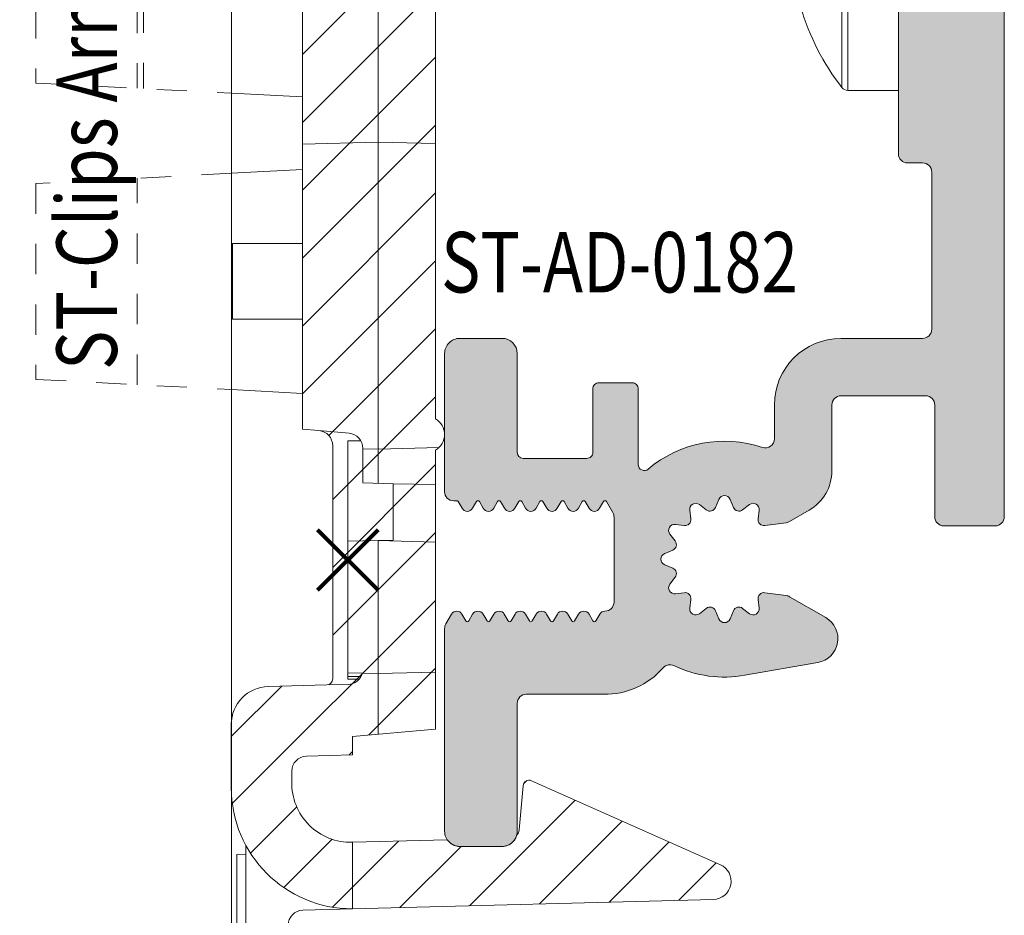
# Model space of a CAD drawing. Units: millimetres. Extents: x 0 to 4071, y 0 to 3189.
# Drawn here: x 445 to 477, y 1373 to 1403 of the extents above; entities that cross this region are included whole.
import ezdxf

# ---------------------------------------------------------------- set-up
doc = ezdxf.new("R2010")
doc.units = ezdxf.units.MM
doc.header["$LTSCALE"] = 0.5
doc.header["$PDMODE"] = 3
doc.header["$PDSIZE"] = 1
doc.linetypes.add('HIDDEN', pattern=[4, 2, -2])
for name, color, linetype, lineweight in [('00-Bevmiddelen', 84, 'CONTINUOUS', 5), ('H0-Systeem-onderdeel hidden', 193, 'HIDDEN', 18), ('Storax arcering', 146, 'CONTINUOUS', 5), ('Storax bev en systeem onderdelen', 215, 'CONTINUOUS', 9), ("Storax block's", 7, 'CONTINUOUS', 20), ('Storax Hatch Shading Aluminium', 251, 'CONTINUOUS', 20), ('Storax profiel detail', 130, 'CONTINUOUS', 18)]:
    doc.layers.add(name, color=color, linetype=linetype, lineweight=lineweight)
for name, color, linetype, lineweight, plot in [('2 Niet printen', 243, 'CONTINUOUS', 9, False), ('Storax Profiel nummer hidden', 163, 'CONTINUOUS', 0, False), ('Storax Vangpunt profiel', 1, 'CONTINUOUS', 100, False)]:
    doc.layers.add(name, color=color, linetype=linetype, lineweight=lineweight, plot=plot)
doc.styles.add('ST-2mmHidden', font='romans.shx', dxfattribs={"width": 0.8, "height": 2})

# ---------------------------------------------------------------- blocks, each defined once
blk = doc.blocks.new('ST-AD-0182')
at = {"layer": 'Storax Hatch Shading Aluminium'}
h = blk.add_hatch(color=256, dxfattribs=at)
h.dxf.hatch_style = 1
edge = h.paths.add_edge_path()
edge.add_arc((-17.99999998884263, 29.5000000012038), 0.4999999999999147, 89.99999999999024, 179.999999998225)
edge.add_line((-18.49999998884255, 29.50000000121929), (-18.49999998921589, 22.79320508185356))
edge.add_arc((-18.19999998922831, 22.79320508184939), 0.299999999987584, 179.9999999992041, 210.0000000031779)
edge.add_line((-18.45980761034457, 22.64320508184119), (-18.27320506995852, 22.32000000109497))
edge.add_arc((-18.09999998920398, 22.42000000110004), 0.2000000000005072, 210.0000000015936, 330.0000000015281)
edge.add_line((-17.92679490844398, 22.3200000011044), (-17.79868601712747, 22.54189110978587))
edge.add_arc((-17.74999998920865, 22.5137822184623), 0.05621778264883695, 30.000000000731177, 150.0000000010079, ccw=False)
edge.add_line((-17.70131396129068, 22.54189110978734), (-17.57320506995779, 22.3200000011168))
edge.add_arc((-17.39999998920419, 22.42000000112137), 0.199999999999445, 210.000000001606, 330.0000000015531)
edge.add_line((-17.22679490844507, 22.32000000112635), (-17.09868601712674, 22.54189110980781))
edge.add_arc((-17.04999998920792, 22.51378221848404), 0.05621778264894176, 30.00000000091609, 150.0000000008228, ccw=False)
edge.add_line((-17.00131396128995, 22.54189110980928), (-16.87320506995752, 22.32000000113908))
edge.add_arc((-16.69999998920389, 22.42000000114353), 0.1999999999994087, 210.0000000015696, 330.0000000015521)
edge.add_line((-16.5267949084448, 22.32000000114851), (-16.39868601712783, 22.54189110982963))
edge.add_arc((-16.3499999892081, 22.51378221850534), 0.05621778264998875, 30.000000000910518, 150.0000000008285, ccw=False)
edge.add_line((-16.30131396128922, 22.54189110983111), (-16.17320506995816, 22.32000000116136))
edge.add_arc((-15.99999998920361, 22.42000000116643), 0.2000000000005087, 210.0000000015934, 330.0000000015278)
edge.add_line((-15.82679490844362, 22.3200000011708), (-15.6986860171271, 22.54189110985135))
edge.add_arc((-15.64999998920828, 22.51378221852779), 0.05621778264883695, 30.000000000731177, 150.0000000010079, ccw=False)
edge.add_line((-15.60131396129032, 22.54189110985283), (-15.47320506995743, 22.32000000118319))
edge.add_arc((-15.29999998920379, 22.4200000011877), 0.1999999999994404, 210.0000000015844, 330.0000000015368)
edge.add_line((-15.12679490844471, 22.32000000119262), (-14.99868601712637, 22.54189110987329))
edge.add_arc((-14.94999998920706, 22.51378221854973), 0.05621778264925976, 30.000000001548926, 150.0000000012608, ccw=False)
edge.add_line((-14.90131396128913, 22.54189110987568), (-14.77320506995807, 22.32000000120502))
edge.add_arc((-14.59999998920396, 22.42000000121004), 0.2000000000001023, 210.0000000016441, 330.0000000015901)
edge.add_line((-14.42679490844421, 22.32000000121479), (-14.29868601712747, 22.54189110989512))
edge.add_arc((-14.24999998920816, 22.51378221857205), 0.05621778264901463, 30.00000000111612, 150.0000000016935, ccw=False)
edge.add_line((-14.20131396129023, 22.54189110989751), (-14.07320506995779, 22.32000000122684))
edge.add_arc((-13.89999998920416, 22.42000000123137), 0.1999999999994457, 210.000000001587, 330.0000000015341)
edge.add_line((-13.72679490844507, 22.32000000123628), (-13.59868601712674, 22.54189110991695))
edge.add_arc((-13.54999998920743, 22.51378221859339), 0.05621778264925976, 30.000000001548926, 150.0000000012608, ccw=False)
edge.add_line((-13.5013139612895, 22.54189110991933), (-13.37320506994593, 22.3200000012547))
edge.add_arc((-13.19999998919169, 22.42000000124779), 0.1999999999942496, 209.9999999986657, 270.0000000000224)
edge.add_arc((-13.19999998918805, 21.9200000012551), 0.2999999999984375, 6.874074642837513e-10, 90.00000000068047, ccw=False)
edge.add_line((-12.89999998918961, 21.9200000012587), (-12.89999998913049, 19.11378221850111))
edge.add_arc((-13.19999998912936, 19.11378221849495), 0.2999999999988692, -30.000000002948127, 1.1764882401621435e-09, ccw=False)
edge.add_line((-12.94019236800273, 18.96378221848215), (-13.1513139611659, 18.59810889257722))
edge.add_arc((-13.19999998908475, 18.6262177839042), 0.05621778265057373, 210.0000000029324, 329.9999999980035, ccw=False)
edge.add_line((-13.24868601700314, 18.59810889257642), (-13.37679490833602, 18.82000000124788))
edge.add_arc((-13.54999998908894, 18.72000000124273), 0.1999999999991387, 30.00000000184584, 150.0000000015763)
edge.add_line((-13.72320506984784, 18.82000000123753), (-13.85131396116662, 18.59810889255778))
edge.add_arc((-13.8999999890859, 18.62621778388077), 0.05621778264895295, 210.0000000018718, 330.00000000174083, ccw=False)
edge.add_line((-13.94868601700341, 18.59810889255471), (-14.07679490833448, 18.82000000122605))
edge.add_arc((-14.24999998908853, 18.72000000122071), 0.2000000000002156, 30.00000000172883, 150.0000000016933)
edge.add_line((-14.42320506984856, 18.8200000012157), (-14.55131396116553, 18.59810889253595))
edge.add_arc((-14.59999998908481, 18.62621778385894), 0.05621778264895295, 210.0000000018718, 330.00000000174083, ccw=False)
edge.add_line((-14.64868601700232, 18.59810889253288), (-14.77679490833521, 18.82000000120433))
edge.add_arc((-14.94999998908926, 18.72000000119888), 0.200000000000276, 30.0000000017588, 150.0000000016634)
edge.add_line((-15.12320506984929, 18.82000000119399), (-15.25131396116626, 18.59810889251412))
edge.add_arc((-15.29999998908554, 18.62621778383712), 0.05621778264895295, 210.0000000018718, 330.00000000174083, ccw=False)
edge.add_line((-15.34868601700305, 18.59810889251105), (-15.47679490833411, 18.82000000118251))
edge.add_arc((-15.64999998908817, 18.72000000117705), 0.200000000000276, 30.0000000017588, 150.0000000016634)
edge.add_line((-15.8232050698482, 18.82000000117216), (-15.95131396116699, 18.59810889249229))
edge.add_arc((-15.99999998908627, 18.62621778381529), 0.05621778264895295, 210.0000000018718, 330.00000000174083, ccw=False)
edge.add_line((-16.04868601700377, 18.59810889248922), (-16.17679490833484, 18.82000000116057))
edge.add_arc((-16.3499999890889, 18.72000000115523), 0.2000000000002141, 30.00000000172909, 150.0000000016936)
edge.add_line((-16.52320506984893, 18.82000000115022), (-16.6513139611659, 18.59810889247046))
edge.add_arc((-16.69999998908517, 18.62621778379346), 0.05621778264895141, 210.0000000018709, 330.00000000174, ccw=False)
edge.add_line((-16.74868601700268, 18.59810889246739), (-16.87679490833602, 18.82000000113874))
edge.add_arc((-17.0499999890888, 18.72000000113401), 0.1999999999987996, 30.00000000176207, 150.0000000016979)
edge.add_line((-17.22320506984761, 18.82000000112828), (-17.35131396116662, 18.59810889244852))
edge.add_arc((-17.3999999890859, 18.62621778377152), 0.05621778264895141, 210.0000000018709, 330.00000000174, ccw=False)
edge.add_line((-17.44868601700341, 18.59810889244545), (-17.57679490833448, 18.82000000111702))
edge.add_arc((-17.74999998908853, 18.72000000111121), 0.2000000000004556, 30.00000000184896, 150.0000000018363)
edge.add_line((-17.92320506984902, 18.82000000110588), (-18.05131396116508, 18.59810889242578))
edge.add_arc((-18.09999998908506, 18.62621778375096), 0.05621778265064466, 269.9999999999928, 330.0000000001775, ccw=False)
edge.add_line((-18.09999998908506, 18.57000000110031), (-18.19999998908338, 18.57000000109724))
edge.add_arc((-18.19999998895804, 18.27000000156494), 0.2999999995323037, 90.00000002393813, 180.0000000223097)
edge.add_line((-18.49999998849034, 18.27000000144812), (-18.49999998815315, 13.70000000169966))
edge.add_arc((-17.99999998816179, 13.70000000170671), 0.4999999999913598, 180.0000000008077, 270)
edge.add_line((-17.99999998816179, 13.20000000171535), (-16.59999998848502, 13.20000000173934))
edge.add_arc((-16.59999999630057, 13.70000000134874), 0.4999999996094005, 270.0000008955953, 360.000002005914)
edge.add_line((-16.09999999669117, 13.70000001885364), (-16.0999999966325, 16.97000001837296))
edge.add_arc((-15.8999999966326, 16.97000001836945), 0.1999999999999087, 90.00000000002598, 179.9999999989965, ccw=False)
edge.add_line((-15.89999999663269, 17.17000001836936), (-13.79999999586698, 17.17000001829808))
edge.add_arc((-13.79999999586993, 16.97000001830169), 0.1999999999963968, -7.847233973734546e-10, 89.99999999915627, ccw=False)
edge.add_line((-13.59999999587353, 16.97000001829895), (-13.59999999587353, 14.87000001829176))
edge.add_arc((-13.39999999587457, 14.87000001829057), 0.1999999999989654, 179.999999999658, 269.9999999999837)
edge.add_line((-13.39999999587462, 14.6700000182916), (-12.29999999587335, 14.67000001829172))
edge.add_arc((-12.29999999587287, 14.8700000182906), 0.1999999999988855, 269.9999999998631, 360.0000000005928)
edge.add_line((-12.09999999587399, 14.87000001829267), (-12.09999999587399, 17.37150197582878))
edge.add_arc((-11.89999999587398, 17.37150197582889), 0.2000000000000028, 49.73367156587119, 180.0000000000326, ccw=False)
edge.add_arc((-9.249999996934722, 20.50000001889562), 3.899999999981755, 229.7336715659337, 288.7493408627072)
edge.add_arc((-7.899999995854318, 16.5228779442124), 0.300000000000342, 3.927880243281834e-11, 108.749340862136, ccw=False)
edge.add_line((-7.599999995853977, 16.52287794421261), (-7.599999995853068, 15.40000001891394))
edge.add_arc((-5.399999999182285, 15.40000000007166), 2.199999996670783, 179.9999995092803, 269.9999999999956)
edge.add_line((-5.399999999182455, 13.20000000340087), (-2.700000000007094, 13.20000000330413))
edge.add_arc((-2.700000000002313, 12.90000000329963), 0.3000000000044967, 9.325731298304163e-10, 90.00000000091308, ccw=False)
edge.add_line((-2.399999999997817, 12.90000000330451), (-2.399999999915053, 7.70000000333971))
edge.add_arc((-2.699999999919748, 7.70000000333456), 0.3000000000046952, -90.00000000000648, 9.835048331297003e-10, ccw=False)
edge.add_line((-2.699999999919783, 7.400000003329865), (-3.199999999639658, 7.400000003330319))
edge.add_arc((-3.199999999637066, 7.100000003327546), 0.3000000000027736, 90.00000000049506, 179.999999998528)
edge.add_line((-3.49999999963984, 7.100000003335253), (-3.499999999428837, 0.3828427157960732))
edge.add_arc((-3.299999999433959, 0.3828427158000659), 0.1999999999948785, 180.0000000011438, 225.0000000011876)
edge.add_line((-3.441421355664716, 0.2414213595634465), (-3.341421355666625, 0.1414213595717229))
edge.add_arc((-3.482842711899104, 3.329887476866134e-09), 0.1999999999997845, -45.00000000189527, 45.00000000189527, ccw=False)
edge.add_line((-3.341421355666625, -0.1414213529119479), (-3.441421355661987, -0.2414213529007156))
edge.add_arc((-3.299999999429932, -0.3828427091417315), 0.1999999999989051, 134.9999999981848, 179.9999999984435)
edge.add_line((-3.499999999428837, -0.3828427091362983), (-3.49999999963984, -7.099999996670476))
edge.add_arc((-3.199999999634218, -7.099999996665036), 0.300000000005622, 180.000000001039, 270.0000000000032)
edge.add_line((-3.199999999634201, -7.399999996670658), (-2.699999999905231, -7.399999996669862))
edge.add_arc((-2.69999999991258, -7.69999999666739), 0.2999999999975271, -1.3973249224363826e-09, 89.99999999859631, ccw=False)
edge.add_line((-2.399999999915053, -7.699999996674705), (-2.399999999997817, -12.89999999664394))
edge.add_arc((-2.699999999997522, -12.89999999664453), 0.2999999999997045, -90.00000000000432, 1.1289102985756472e-10, ccw=False)
edge.add_line((-2.699999999997544, -13.19999999664424), (-5.399999999261581, -13.19999999674144))
edge.add_arc((-5.399999999222041, -15.39999999670167), 2.199999999960232, 90.00000000102976, 179.9999999989259)
edge.add_line((-7.599999999182273, -15.39999999666043), (-7.599999999183183, -16.52287792203902))
edge.add_arc((-7.899999999183523, -16.52287792203847), 0.30000000000034, 251.25065913786358, 359.9999999998962, ccw=False)
edge.add_arc((-9.250000000264356, -20.49999999672197), 3.899999999982165, 71.2506591372882, 130.2663284340616)
edge.add_arc((-11.8999999992036, -17.37150195365493), 0.19999999999982, 180.0000000000061, 310.2663284341576, ccw=False)
edge.add_line((-12.09999999920342, -17.37150195365496), (-12.09999999920296, -14.86999999611783))
edge.add_arc((-12.29999999920138, -14.86999999611654), 0.1999999999984201, 359.9999999996321, 450.0000000000097)
edge.add_line((-12.29999999920142, -14.66999999611812), (-13.39999999920292, -14.66999999611778))
edge.add_arc((-13.39999999920355, -14.86999999611674), 0.1999999999989548, 89.99999999981782, 180.0000000005404)
edge.add_line((-13.59999999920251, -14.86999999611862), (-13.59999999920296, -16.96999999612456))
edge.add_arc((-13.79999999920232, -16.96999999612514), 0.1999999999993527, -90.00000000000301, 1.659259396546986e-10, ccw=False)
edge.add_line((-13.79999999920233, -17.16999999612449), (-15.89999999995507, -17.16999999619543))
edge.add_arc((-15.89999999995853, -16.96999999619202), 0.2000000000034099, 180.0000000020061, 270.0000000009903, ccw=False)
edge.add_line((-16.09999999996194, -16.96999999619902), (-16.1000000000206, -13.69999999667095))
edge.add_arc((-16.59999999999511, -13.69999999669594), 0.4999999999745057, 2.862804546712556e-09, 90.00000000000325)
edge.add_line((-16.59999999999513, -13.19999999672143), (-17.99999999965689, -13.19999999669358))
edge.add_arc((-17.99999999966843, -13.69999999669727), 0.5000000000036948, 89.99999999867771, 180.0000000004625)
edge.add_line((-18.49999999967213, -13.69999999670131), (-18.50000000000978, -18.26999999617624))
edge.add_arc((-18.20000000035192, -18.26999999641806), 0.2999999996578602, 179.9999999538153, 270.0000000000237)
edge.add_line((-18.20000000035179, -18.56999999607592), (-18.10000000060381, -18.56999999607876))
edge.add_arc((-18.10000000060382, -18.62621777872916), 0.05621778265039623, 29.999999999810086, 89.99999999998909, ccw=False)
edge.add_line((-18.05131397268406, -18.59810888740412), (-17.92320508136822, -18.81999999608422))
edge.add_arc((-17.75000000060777, -18.7199999960895), 0.2000000000004493, 209.9999999981798, 329.9999999981724)
edge.add_line((-17.57679491985368, -18.81999999609525), (-17.44868602852262, -18.59810888742379))
edge.add_arc((-17.40000000060499, -18.62621777874963), 0.05621778264893696, 29.999999997998316, 149.9999999983909, ccw=False)
edge.add_line((-17.3513139726856, -18.59810888742686), (-17.22320508136681, -18.81999999610673))
edge.add_arc((-17.05000000060769, -18.719999996112), 0.1999999999993008, 209.9999999983733, 329.9999999982041)
edge.add_line((-16.87679491985455, -18.81999999611708), (-16.74868602852166, -18.59810888744573))
edge.add_arc((-16.70000000060415, -18.6262177787715), 0.05621778264880653, 29.999999997999794, 149.9999999983893, ccw=False)
edge.add_line((-16.65131397268487, -18.5981088874488), (-16.52320508136791, -18.81999999612856))
edge.add_arc((-16.35000000060787, -18.71999999613326), 0.2000000000003691, 209.9999999983822, 329.9999999981951)
edge.add_line((-16.17679491985382, -18.8199999961389), (-16.04868602852275, -18.59810888746756))
edge.add_arc((-16.00000000060524, -18.62621777879335), 0.05621778264881364, 29.9999999980123, 149.9999999983768, ccw=False)
edge.add_line((-15.95131397268597, -18.59810888747063), (-15.82320508136718, -18.8199999961505))
edge.add_arc((-15.65000000060715, -18.71999999615509), 0.2000000000004262, 209.9999999984116, 329.9999999981663)
edge.add_line((-15.47679491985309, -18.81999999616085), (-15.34868602852202, -18.59810888748939))
edge.add_arc((-15.30000000060452, -18.62621777881514), 0.05621778264879256, 29.999999997976886, 149.9999999984104, ccw=False)
edge.add_line((-15.25131397268524, -18.59810888749246), (-15.12320508136827, -18.81999999617233))
edge.add_arc((-14.95000000060824, -18.71999999617692), 0.2000000000004262, 209.9999999984116, 329.9999999981663)
edge.add_line((-14.77679491985418, -18.81999999618267), (-14.6486860285213, -18.59810888751122))
edge.add_arc((-14.60000000060379, -18.62621777883699), 0.05621778264880499, 29.999999997998884, 149.9999999983884, ccw=False)
edge.add_line((-14.55131397268451, -18.59810888751429), (-14.42320508136754, -18.81999999619416))
edge.add_arc((-14.25000000060751, -18.71999999619886), 0.2000000000003676, 209.9999999983825, 329.9999999981953)
edge.add_line((-14.07679491985346, -18.8199999962045), (-13.94868602852239, -18.59810888753316))
edge.add_arc((-13.90000000060485, -18.62621777885887), 0.05621778264880579, 29.999999998066187, 149.9999999984558, ccw=False)
edge.add_line((-13.8513139726856, -18.59810888753611), (-13.72320508136681, -18.81999999621598))
edge.add_arc((-13.55000000060769, -18.71999999622126), 0.199999999999294, 209.9999999983708, 329.999999998207)
edge.add_line((-13.37679491985455, -18.81999999622633), (-13.24868602852212, -18.59810888755476))
edge.add_arc((-13.20000000060372, -18.62621777888249), 0.05621778265055165, 30.00000000195581, 149.9999999971083, ccw=False)
edge.add_line((-13.15131397268487, -18.59810888755555), (-12.94019237951943, -18.96378221346424))
edge.add_arc((-13.20000000064837, -19.11378221347357), 0.2999999999991323, 2.7114310796605423e-11, 30.000000002152774, ccw=False)
edge.add_line((-12.90000000064924, -19.11378221347343), (-12.90000000070859, -21.9199999962417))
edge.add_arc((-13.20000000070325, -21.91999999623733), 0.2999999999946628, 270.00000000003155, 359.9999999991654, ccw=False)
edge.add_arc((-13.20000000071367, -22.41999999624736), 0.2000000000153719, 89.99999999696652, 149.9999999977284)
edge.add_line((-13.37320508147991, -22.31999999623281), (-13.50131397280848, -22.5418911048979))
edge.add_arc((-13.55000000072626, -22.51378221357188), 0.05621778264917086, 209.9999999987463, 329.99999999831107, ccw=False)
edge.add_line((-13.59868602864549, -22.5418911048954), (-13.72679491996382, -22.31999999621485))
edge.add_arc((-13.90000000072291, -22.41999999621033), 0.1999999999996451, 29.99999999856545, 149.9999999983134)
edge.add_line((-14.07320508147654, -22.31999999620541), (-14.20131397280898, -22.54189110487607))
edge.add_arc((-14.25000000072687, -22.51378221355048), 0.05621778264905615, 209.9999999983121, 329.9999999987453, ccw=False)
edge.add_line((-14.29868602864622, -22.54189110487357), (-14.42679491996273, -22.31999999619302))
edge.add_arc((-14.60000000072276, -22.41999999618848), 0.2000000000004496, 29.99999999842418, 149.9999999984168)
edge.add_line((-14.77320508147727, -22.31999999618347), (-14.90131397280788, -22.54189110485424))
edge.add_arc((-14.95000000072582, -22.51378221352822), 0.05621778264930056, 209.9999999988113, 329.999999998379, ccw=False)
edge.add_line((-14.99868602864512, -22.54189110485186), (-15.12679491996346, -22.3199999961713))
edge.add_arc((-15.30000000072258, -22.41999999616672), 0.1999999999996406, 29.99999999854387, 149.9999999982971)
edge.add_line((-15.47320508147618, -22.31999999616176), (-15.60131397280907, -22.54189110483139))
edge.add_arc((-15.650000000727, -22.51378221350625), 0.05621778264885979, 209.9999999989655, 329.9999999991607, ccw=False)
edge.add_line((-15.69868602864585, -22.5418911048298), (-15.82679491996237, -22.31999999614936))
edge.add_arc((-16.00000000072236, -22.41999999614502), 0.2000000000005196, 29.99999999847723, 149.9999999984011)
edge.add_line((-16.17320508147691, -22.31999999613993), (-16.30131397280798, -22.54189110480957))
edge.add_arc((-16.35000000072685, -22.51378221348384), 0.05621778264996976, 209.999999999137, 329.999999999124, ccw=False)
edge.add_line((-16.39868602864658, -22.54189110480809), (-16.52679491996355, -22.31999999612697))
edge.add_arc((-16.7000000007226, -22.41999999612207), 0.1999999999994258, 29.99999999847598, 149.9999999984407)
edge.add_line((-16.87320508147627, -22.31999999611764), (-17.0013139728087, -22.54189110478774))
edge.add_arc((-17.05000000072678, -22.5137822134627), 0.05621778264893595, 209.9999999989342, 329.99999999932675, ccw=False)
edge.add_line((-17.09868602864572, -22.54189110478626), (-17.22679491996405, -22.3199999961048))
edge.add_arc((-17.40000000072317, -22.41999999610024), 0.1999999999996512, 29.99999999854916, 149.9999999982918)
edge.add_line((-17.57320508147677, -22.31999999609525), (-17.70131397280966, -22.5418911047658))
edge.add_arc((-17.75000000072762, -22.51378221344076), 0.05621778264883572, 209.999999998989, 329.999999999272, ccw=False)
edge.add_line((-17.79868602864644, -22.54189110476432), (-17.92679491996296, -22.31999999608297))
edge.add_arc((-18.10000000072299, -22.41999999607857), 0.2000000000005188, 29.99999999845855, 149.9999999983824)
edge.add_line((-18.2732050814775, -22.31999999607342), (-18.45980762186582, -22.64320507682328))
edge.add_arc((-18.20000000074023, -22.79320507682943), 0.2999999999946432, 149.9999999980519, 180.0000000004919)
edge.add_line((-18.50000000073487, -22.79320507683201), (-18.50000000036152, -29.49999999618217))
edge.add_arc((-18.00000000036152, -29.49999999618262), 0.5, 179.9999999999479, 270)
edge.add_line((-18.00000000036152, -29.99999999618262), (-16.60000000037644, -29.99999999622582))
edge.add_arc((-16.60000000036874, -29.49999999621875), 0.500000000007077, 269.9999999991174, 360.0000000014298)
edge.add_line((-16.10000000036166, -29.49999999620627), (-16.09999999954584, -25.26999999619477))
edge.add_arc((-15.79999999954712, -25.26999999619354), 0.2999999999987217, 89.99999999998158, 180.0000000002354, ccw=False)
edge.add_line((-15.79999999954703, -24.96999999619482), (-13.23734919170352, -24.9699999961947))
edge.add_arc((-13.20000000072423, -22.41999999622922), 2.550273507271475, 269.1608635273412, 318.899642473623)
edge.add_arc((-11.05214990657106, -24.2937126314272), 0.3000000000001236, 64.59060199606768, 138.8996462430592, ccw=False)
edge.add_arc((-9.250000000264512, -20.49999999672114), 3.899999980896197, 244.5906009871758, 280.0207644577669)
edge.add_line((-8.571380235982815, -24.34050452952886), (-6.16149795784213, -23.91557726356098))
edge.add_arc((-6.300504044499935, -23.12723470276389), 0.8005040195352126, 280.0000016316724, 419.9999978693131)
edge.add_line((-5.900252008951838, -22.43397790089921), (-7.097269425873492, -21.74287957301476))
edge.add_arc((-7.247269425874289, -22.00268719415193), 0.3000000000019911, 60.00000000004378, 82.32237749841225)
edge.add_line((-7.207189685135745, -21.70537655797568), (-7.915132627632829, -21.60994045129087))
edge.add_arc((-7.94185245480958, -21.80814754207095), 0.1999999999996497, 82.32237749322461, 187.6776224991883)
edge.add_line((-8.140059545593203, -21.83486736922146), (-8.101792909254527, -22.1187284368873))
edge.add_arc((-8.300000000037933, -22.14544826403837), 0.1999999999995116, -127.67762250920612, 7.677622499359018, ccw=False)
edge.add_line((-8.422243594554402, -22.30374072627046), (-8.648941172091781, -22.1286703132165))
edge.add_arc((-8.771184766607819, -22.28696277544944), 0.1999999999999141, 52.32237749103923, 157.6776225019131)
edge.add_line((-8.956197056015753, -22.21099927916339), (-9.064987710646164, -22.4759634930731))
edge.add_arc((-9.250000000053834, -22.3999999967877), 0.1999999999994221, 202.3223774908315, 337.67762250205664, ccw=False)
edge.add_line((-9.435012289470933, -22.47596349305013), (-9.543802944067693, -22.21099927912564))
edge.add_arc((-9.728815233485163, -22.28696277538905), 0.2000000000001351, 22.3223774910491, 127.6776225024974)
edge.add_line((-9.85105882798348, -22.12867031314215), (-10.07775640554087, -22.30374072616678))
edge.add_arc((-10.20000000003787, -22.14544826391875), 0.2000000000002246, 172.3223774911444, 307.6776225020007, ccw=False)
edge.add_line((-10.39820709081755, -22.11872843673473), (-10.35994045442999, -21.8348673690823))
edge.add_arc((-10.55814754520791, -21.80814754189726), 0.1999999999986174, 352.3223774907865, 457.6776225023502)
edge.add_line((-10.58486737236922, -21.60994045111613), (-10.86872844002323, -21.64820708746754))
edge.add_arc((-10.89544826718375, -21.44999999668443), 0.2000000000004812, 142.3223774906962, 277.6776225020518, ccw=False)
edge.add_line((-11.0537407294164, -21.3277564021671), (-10.87867031636324, -21.10105882463199))
edge.add_arc((-11.03696277859584, -20.97881523011516), 0.200000000000133, 322.3223774908016, 427.6776225019366)
edge.add_line((-10.96099928230979, -20.793802940707), (-11.22596349622063, -20.68501228607784))
edge.add_arc((-11.14999999993401, -20.49999999666976), 0.2000000000002583, 112.3223774906896, 247.677622501776, ccw=False)
edge.add_line((-11.2259634961963, -20.3149877072517), (-10.96099928227341, -20.20619705265631))
edge.add_arc((-11.03696277853486, -20.02118476323809), 0.2000000000000874, 292.322377490449, 397.677622501743)
edge.add_line((-10.87867031628639, -19.89894116874189), (-11.05374072931454, -19.67224359118131))
edge.add_arc((-10.8954482670672, -19.54999999668417), 0.1999999999997679, 82.32237749033538, 217.6776225021551, ccw=False)
edge.add_line((-10.86872843988044, -19.35179290590531), (-10.58486737222984, -19.39005954229322))
edge.add_arc((-10.55814754504391, -19.19185245151478), 0.1999999999992379, 262.3223774905572, 367.6776225023766)
edge.add_line((-10.35994045426219, -19.1651326243533), (-10.39820709061428, -18.88127155669872))
edge.add_arc((-10.19999999990168, -18.85455172955221), 0.1999999999287251, 52.322377492710814, 187.677622500772, ccw=False)
edge.add_line((-10.07775640543377, -18.69625926737206), (-9.851058827776797, -18.87132968035985))
edge.add_arc((-9.728815233260766, -18.713037218127), 0.1999999999998451, 232.3223774910265, 337.6776225019657)
edge.add_line((-9.543802943852825, -18.78900071441285), (-9.435012289222414, -18.52403650050235))
edge.add_arc((-9.249999999814658, -18.59999999678873), 0.199999999999876, 22.32237747612089, 157.6776225018042, ccw=False)
edge.add_line((-9.064987710377636, -18.52403650057363), (-8.956197055934126, -18.78900071432349))
edge.add_arc((-8.771184766496182, -18.71303721810798), 0.2000000000008827, 202.3223774761279, 307.6776225054555)
edge.add_line((-8.648941171989236, -18.87132968034916), (-8.422243594440943, -18.69625926730942))
edge.add_arc((-8.299999999887945, -18.85455172960449), 0.2000000000716898, -7.6776225043590784, 127.67762250645961, ccw=False)
edge.add_line((-8.101792909035339, -18.88127155678251), (-8.140059545510212, -19.16513262437627))
edge.add_arc((-7.941852454728211, -19.19185245154018), 0.1999999999998339, 172.3223774969429, 277.6776225069087)
edge.add_line((-7.915132627550975, -19.39005954232039), (-7.207189685075264, -19.29462343532975))
edge.add_arc((-7.247269425813403, -18.99731279915391), 0.3000000000015395, 277.6776225015215, 299.9999999999169)
edge.add_line((-7.09726942581301, -19.25712042029079), (-6.449999999183547, -18.88341924258771))
edge.add_arc((-7.199999999183944, -17.58438113691134), 1.499999999999943, 300.0000000000188, 359.9999999999777)
edge.add_line((-5.699999999184001, -17.58438113691193), (-5.699999999183092, -15.3999999967416))
edge.add_arc((-5.399999999182365, -15.39999999674123), 0.3000000000007272, 90.00000000001728, 180.0000000000695, ccw=False)
edge.add_line((-5.399999999182455, -15.09999999674051), (-2.599999999182728, -15.09999999674039))
edge.add_arc((-2.599999999182893, -15.39999999674074), 0.3000000000003471, -1.1880274541908875e-11, 89.99999999996862, ccw=False)
edge.add_line((-2.299999999182546, -15.3999999967408), (-2.299999999182546, -19.09999999624347))
edge.add_arc((-1.999999999181904, -19.09999999624255), 0.3000000000006424, 180.000000000175, 269.9999999999989)
edge.add_line((-1.99999999918191, -19.3999999962432), (-0.2999999999997272, -19.39999999624331))
edge.add_arc((-0.2999999999997044, -19.0999999962436), 0.2999999999997058, 269.9999999999956, 359.9999993637819)
edge.add_line((0, -19.09999999957483), (0, 19.09999999957483))
edge.add_arc((-0.2999999999997442, 19.0999999995755), 0.2999999999997442, 359.9999999998731, 449.9999999999968)
edge.add_line((-0.2999999999997272, 19.39999999957524), (-1.999999999182364, 19.39999999957479))
edge.add_arc((-1.999999999182148, 19.09999999957439), 0.3000000000003986, 90.00000000004127, 179.9999999998066)
edge.add_line((-2.299999999182546, 19.0999999995754), (-2.299999999182546, 15.4000000000716))
edge.add_arc((-2.599999999183189, 15.40000000007217), 0.3000000000006424, 270.00000000000114, 359.99999999989046, ccw=False)
edge.add_line((-2.599999999183183, 15.10000000007153), (-5.399999999182455, 15.10000000007176))
edge.add_arc((-5.399999999182444, 15.40000000007195), 0.3000000000001926, 179.9999999997632, 269.9999999999977, ccw=False)
edge.add_line((-5.699999999182637, 15.40000000007319), (-5.699999999183547, 17.5843811402425))
edge.add_arc((-7.19999999918344, 17.58438114024205), 1.499999999999893, 1.696295830113996e-11, 59.99999999998231)
edge.add_line((-6.449999999183092, 18.88341924591839), (-7.097269425812556, 19.25712042362125))
edge.add_arc((-7.247269425812646, 18.99731280248434), 0.3000000000014038, 60.00000000013493, 82.32237749853338)
edge.add_line((-7.207189685074809, 19.2946234386601), (-7.91513262755052, 19.39005954565073))
edge.add_arc((-7.941852454727733, 19.19185245487074), 0.1999999999996163, 82.3223774930898, 187.6776225030295)
edge.add_line((-8.14005954550953, 19.16513262770695), (-8.101792909034884, 18.88127156011308))
edge.add_arc((-8.299999999887422, 18.85455173293509), 0.200000000071619, -127.67762250641778, 7.677622504352598, ccw=False)
edge.add_line((-8.42224359444026, 18.69625927063998), (-8.648941171988554, 18.87132968367985))
edge.add_arc((-8.771184766495466, 18.71303722143855), 0.2000000000009585, 52.32237749457325, 157.6776225238438)
edge.add_line((-8.956197055933444, 18.78900071765418), (-9.064987710376954, 18.52403650390431))
edge.add_arc((-9.249999999814204, 18.60000000011907), 0.1999999999999541, 202.3223774980788, 337.6776225239961, ccw=False)
edge.add_line((-9.435012289222186, 18.52403650383303), (-9.543802943852597, 18.78900071774365))
edge.add_arc((-9.72881523326055, 18.71303722145776), 0.1999999999998709, 22.32237749804351, 127.6776225089642)
edge.add_line((-9.85105882777657, 18.87132968369065), (-10.07775640543355, 18.69625927070263))
edge.add_arc((-10.19999999990121, 18.85455173288272), 0.1999999999285285, 172.3223774992029, 307.6776225072439, ccw=False)
edge.add_line((-10.3982070906136, 18.88127156002929), (-10.35994045426196, 19.16513262768376))
edge.add_arc((-10.55814754504354, 19.19185245484526), 0.1999999999990944, 352.3223774976117, 457.6776225094252)
edge.add_line((-10.58486737222938, 19.39005954562356), (-10.86872843987976, 19.351792909236))
edge.add_arc((-10.89544826706654, 19.55000000001464), 0.1999999999995666, 142.3223774978074, 277.6776225096765, ccw=False)
edge.add_line((-11.05374072931363, 19.67224359451177), (-10.87867031628548, 19.89894117207234))
edge.add_arc((-11.0369627785339, 20.02118476656849), 0.2000000000000159, 322.3223774982624, 427.6776225095561)
edge.add_line((-10.9609992822725, 20.20619705598665), (-11.22596349619562, 20.31498771058205))
edge.add_arc((-11.1499999999332, 20.50000000000012), 0.2000000000003191, 112.3223774981874, 247.6776225092768, ccw=False)
edge.add_line((-11.22596349621972, 20.68501228940829), (-10.96099928230888, 20.79380294403734))
edge.add_arc((-11.03696277859492, 20.97881523344559), 0.2000000000002119, 292.3223774980523, 397.6776225092308)
edge.add_line((-10.87867031636233, 21.10105882796256), (-11.05374072941549, 21.32775640549755))
edge.add_arc((-10.89544826718314, 21.45000000001481), 0.2000000000001981, 82.32237749798247, 217.6776225093384, ccw=False)
edge.add_line((-10.86872844002278, 21.64820709079765), (-10.58486737236876, 21.60994045444613))
edge.add_arc((-10.5581475452075, 21.80814754522728), 0.1999999999986373, 262.3223774976613, 367.6776225091727)
edge.add_line((-10.35994045442953, 21.83486737241219), (-10.3982070908171, 22.11872844006461))
edge.add_arc((-10.2000000000371, 22.14544826724893), 0.2000000000005763, 52.322377497943876, 187.6776225089273, ccw=False)
edge.add_line((-10.07775640553973, 22.30374072949712), (-9.851058827982342, 22.12867031647215))
edge.add_arc((-9.72881523348405, 22.28696277871904), 0.2000000000001096, 232.3223774975058, 337.6776225089875)
edge.add_line((-9.543802944066556, 22.21099928245576), (-9.435012289469796, 22.47596349638036))
edge.add_arc((-9.250000000052902, 22.40000000011768), 0.1999999999993274, 22.322377498066714, 157.6776225090804, ccw=False)
edge.add_line((-9.064987710645482, 22.47596349640344), (-8.956197056015071, 22.2109992824935))
edge.add_arc((-8.77118476660716, 22.28696277877946), 0.1999999999998587, 202.3223774980658, 307.6776225089816)
edge.add_line((-8.6489411720911, 22.12867031654662), (-8.42224359455372, 22.3037407296008))
edge.add_arc((-8.300000000037253, 22.14544826736869), 0.1999999999995273, -7.677622499385109, 127.67762250920191, ccw=False)
edge.add_line((-8.101792909253845, 22.11872844021752), (-8.140059545592294, 21.83486737255168))
edge.add_arc((-7.941852454808914, 21.80814754540127), 0.1999999999993982, 172.3223775008266, 277.6776225067897)
edge.add_line((-7.915132627632147, 21.60994045462144), (-7.207189685135063, 21.70537656130602))
edge.add_arc((-7.247269425872957, 22.00268719748194), 0.3000000000015735, 277.6776225014732, 299.9999999998589)
edge.add_line((-7.09726942587281, 21.74287957634488), (-5.900252008950929, 22.43397790422955))
edge.add_arc((-6.300504018718346, 23.12723472097875), 0.8005040195352473, 299.9999999999829, 440.0000000001236)
edge.add_line((-6.161497954512697, 23.9155772857348), (-8.571380232652928, 24.34050455170268))
edge.add_arc((-9.24999999693478, 20.50000001889531), 3.899999980895885, 79.97923554223001, 115.4093990127018)
edge.add_arc((-11.05214990801535, 24.29371265133193), 0.2999999999989838, 221.1003575264911, 295.409399015073, ccw=False)
edge.add_arc((-13.19999998919133, 22.42000000124726), 2.550273507279742, 41.1003575266382, 90.83913647297905)
edge.add_line((-13.23734918018499, 24.9700000012208), (-15.79999998802873, 24.97000000122091))
edge.add_arc((-15.79999998802884, 25.27000000121916), 0.2999999999982492, 179.9999999999566, 270.00000000002166, ccw=False)
edge.add_line((-16.09999998802709, 25.27000000121939), (-16.09999998884291, 29.50000000124737))
edge.add_arc((-16.59999998884243, 29.50000000124774), 0.4999999999995168, 359.9999999999577, 450.0000000000032)
edge.add_line((-16.59999998884246, 30.00000000124726), (-17.99999998884255, 30.00000000120372))
at = {"layer": 'Storax profiel detail'}
blk.add_lwpolyline([(-3.499999999428837, -0.3828427091362983), (-3.49999999963984, -7.099999996670476, 0.4142135623678007), (-3.199999999634201, -7.399999996670658), (-2.699999999905231, -7.399999996669862, -0.4142135623730617), (-2.399999999915053, -7.699999996674705), (-2.399999999997817, -12.89999999664394, -0.4142135623736944), (-2.699999999997544, -13.19999999664424), (-5.399999999261581, -13.19999999674144, 0.4142135623623397), (-7.599999999182273, -15.39999999666043), (-7.599999999183183, -16.52287792203902, -0.5136507984568058), (-7.996428570687158, -16.80695807023255, 0.2633511390610989), (-11.77073170657172, -17.52411161429268, -0.6387051877921526), (-12.09999999920342, -17.37150195365496), (-12.09999999920296, -14.86999999611783, 0.4142135623750263), (-12.29999999920142, -14.66999999611812), (-13.39999999920292, -14.66999999611778, 0.4142135623767911), (-13.59999999920251, -14.86999999611862), (-13.59999999920296, -16.96999999612456, -0.4142135623739608), (-13.79999999920233, -17.16999999612449), (-15.89999999995507, -17.16999999619543, -0.4142135623679005), (-16.09999999996194, -16.96999999619902), (-16.1000000000206, -13.69999999667095, 0.4142135623584772), (-16.59999999999513, -13.19999999672143), (-17.99999999965689, -13.19999999669358, 0.4142135623822187), (-18.49999999967213, -13.69999999670131), (-18.50000000000978, -18.26999999617624, 0.4142135626093118), (-18.20000000035179, -18.56999999607592), (-18.10000000060381, -18.56999999607876, -0.2679491924319513), (-18.05131397268406, -18.59810888740412), (-17.92320508136822, -18.81999999608422, 0.5773502691895867), (-17.57679491985368, -18.81999999609525), (-17.44868602852262, -18.59810888742379, -0.5773502691918946), (-17.3513139726856, -18.59810888742686), (-17.22320508136681, -18.81999999610673, 0.5773502691886372), (-16.87679491985455, -18.81999999611708), (-16.74868602852166, -18.59810888744573, -0.5773502691918946), (-16.65131397268487, -18.5981088874488), (-16.52320508136791, -18.81999999612856, 0.5773502691885337), (-16.17679491985382, -18.8199999961389), (-16.04868602852275, -18.59810888746756, -0.577350269191758), (-15.95131397268597, -18.59810888747063), (-15.82320508136718, -18.8199999961505, 0.5773502691881954), (-15.47679491985309, -18.81999999616085), (-15.34868602852202, -18.59810888748939, -0.5773502691921344), (-15.25131397268524, -18.59810888749246), (-15.12320508136827, -18.81999999617233, 0.5773502691881954), (-14.77679491985418, -18.81999999618267), (-14.6486860285213, -18.59810888751122, -0.5773502691918946), (-14.55131397268451, -18.59810888751429), (-14.42320508136754, -18.81999999619416, 0.5773502691885337), (-14.07679491985346, -18.8199999962045), (-13.94868602852239, -18.59810888753316, -0.5773502691918946), (-13.8513139726856, -18.59810888753611), (-13.72320508136681, -18.81999999621598, 0.57735026918867), (-13.37679491985455, -18.81999999622633), (-13.24868602852212, -18.59810888755476, -0.5773502691614358), (-13.15131397268487, -18.59810888755555), (-12.94019237951943, -18.96378221346424, -0.1316524975968317), (-12.90000000064924, -19.11378221347343), (-12.90000000070859, -21.9199999962417, -0.4142135623686664), (-13.20000000070308, -22.21999999623199, 0.2679491924346833), (-13.37320508147991, -22.31999999623281), (-13.50131397280848, -22.5418911048979, -0.5773502691871095), (-13.59868602864549, -22.5418911048954), (-13.72679491996382, -22.31999999621485, 0.5773502691881627), (-14.07320508147654, -22.31999999620541), (-14.20131397280898, -22.54189110487607, -0.5773502691921292), (-14.29868602864622, -22.54189110487357), (-14.42679491996273, -22.31999999619302, 0.5773502691895867), (-14.77320508147727, -22.31999999618347), (-14.90131397280788, -22.54189110485424, -0.5773502691871095), (-14.99868602864512, -22.54189110485186), (-15.12679491996346, -22.3199999961713, 0.5773502691881902), (-15.47320508147618, -22.31999999616176), (-15.60131397280907, -22.54189110483139, -0.5773502691907432), (-15.69868602864585, -22.5418911048298), (-15.82679491996237, -22.31999999614936, 0.5773502691891826), (-16.17320508147691, -22.31999999613993), (-16.30131397280798, -22.54189110480957, -0.5773502691895538), (-16.39868602864658, -22.54189110480809), (-16.52679491996355, -22.31999999612697, 0.5773502691894175), (-16.87320508147627, -22.31999999611764), (-17.0013139728087, -22.54189110478774, -0.5773502691919274), (-17.09868602864572, -22.54189110478626), (-17.22679491996405, -22.3199999961048, 0.5773502691881247), (-17.57320508147677, -22.31999999609525), (-17.70131397280966, -22.5418911047658, -0.5773502691912835), (-17.79868602864644, -22.54189110476432), (-17.92679491996296, -22.31999999608297, 0.5773502691891826), (-18.2732050814775, -22.31999999607342), (-18.45980762186582, -22.64320507682328, 0.1316524975982276), (-18.50000000073487, -22.79320507683201), (-18.50000000036152, -29.49999999618217, 0.4142135623733614), (-18.00000000036152, -29.99999999618262), (-16.60000000037644, -29.99999999622582, 0.4142135623849159), (-16.10000000036166, -29.49999999620627), (-16.09999999954584, -25.26999999619477, -0.4142135623743937), (-15.79999999954703, -24.96999999619482), (-13.23734919170352, -24.9699999961947, 0.2204991532604848), (-11.27821770662285, -24.09649866189204, -0.3360954226699242), (-10.9234249171086, -24.02273315418222, 0.1558366850477917), (-8.571380235982815, -24.34050452952886), (-6.16149795784213, -23.91557726356098, 0.7002075137445188), (-5.900252008951838, -22.43397790089921), (-7.097269425873492, -21.74287957301476, 0.09770892039246347), (-7.207189685135745, -21.70537655797568), (-7.915132627632829, -21.60994045129087, 0.4950739105529768), (-8.140059545593203, -21.83486736922146), (-8.101792909254527, -22.1187284368873, -0.6704230519839831), (-8.422243594554402, -22.30374072627046), (-8.648941172091781, -22.1286703132165, 0.4950739105796588), (-8.956197056015753, -22.21099927916339), (-9.064987710646164, -22.4759634930731, -0.6704230520008058), (-9.435012289470933, -22.47596349305013), (-9.543802944067693, -22.21099927912564, 0.4950739105827766), (-9.85105882798348, -22.12867031314215), (-10.07775640554087, -22.30374072616678, -0.6704230519984794), (-10.39820709081755, -22.11872843673473), (-10.35994045442999, -21.8348673690823, 0.4950739105834008), (-10.58486737236922, -21.60994045111613), (-10.86872844002323, -21.64820708746754, -0.6704230520016369), (-11.0537407294164, -21.3277564021671), (-10.87867031636324, -21.10105882463199, 0.4950739105810733), (-10.96099928230979, -20.793802940707), (-11.22596349622063, -20.68501228607784, -0.6704230519999339), (-11.2259634961963, -20.3149877072517), (-10.96099928227341, -20.20619705265631, 0.4950739105819372), (-10.87867031628639, -19.89894116874189), (-11.05374072931454, -19.67224359118131, -0.6704230520045714), (-10.86872843988044, -19.35179290590531), (-10.58486737222984, -19.39005954229322, 0.4950739105847923), (-10.35994045426219, -19.1651326243533), (-10.39820709061428, -18.88127155669872, -0.6704230519808045), (-10.07775640543377, -18.69625926737206), (-9.851058827776797, -18.87132968035985, 0.4950739105800083), (-9.543802943852825, -18.78900071441285), (-9.435012289222414, -18.52403650050235, -0.6704230520922501), (-9.064987710377636, -18.52403650057363), (-8.956197055934126, -18.78900071432349, 0.4950739106799079), (-8.648941171989236, -18.87132968034916), (-8.422243594440943, -18.69625926730942, -0.6704230519982359), (-8.101792909035339, -18.88127155678251), (-8.140059545510212, -19.16513262437627, 0.4950739105747225), (-7.915132627550975, -19.39005954232039), (-7.207189685075264, -19.29462343532975, 0.09770892039258099), (-7.09726942581301, -19.25712042029079), (-6.449999999183547, -18.88341924258771, 0.2679491924309303), (-5.699999999184001, -17.58438113691193), (-5.699999999183092, -15.3999999967416, -0.4142135623733614), (-5.399999999182455, -15.09999999674051), (-2.599999999182728, -15.09999999674039, -0.4142135623729951), (-2.299999999182546, -15.3999999967408), (-2.299999999182546, -19.09999999624347, 0.414213562372196), (-1.99999999918191, -19.3999999962432), (-0.2999999999997272, -19.39999999624331, 0.4142135591208027), (0, -19.09999999957483), (0, 19.09999999957483, 0.4142135623737277)], format="xyb", dxfattribs=at)
at = {"layer": 'Storax Profiel nummer hidden', "style": 'ST-2mmHidden', "width": 0.8}
blk.add_text('ST-AD-0182', height=2, dxfattribs=at).set_placement((-18.61763157326232, -11.68260757576081))
blk = doc.blocks.new('ST-Clips Armatuut B16')
at = {"layer": 'Storax arcering'}
h = blk.add_hatch(dxfattribs=at)
h.set_pattern_fill('ANSI31', color=256, scale=0.5)
h.set_pattern_definition([(45, (-25.56147485000429, -32.06322189395269), (-1.122532015133644, 1.122532015133644), [])])
edge = h.paths.add_edge_path()
edge.add_line((-25.54099387074621, 24.72227615402926), (-23.68909255733161, 24.68186752368001))
edge.add_arc((-23.70079294648178, 24.14564627966956), 0.5363488805193347, -20.979681795551187, 88.75000000179489, ccw=False)
edge.add_line((-23.1999999998261, 23.95361361001596), (-23.19999999856736, -16.2038271868214))
edge.add_line((-23.19999999856736, -16.2038271868214), (-22.65642212723469, -16.25138408829343))
edge.add_arc((-22.69999999859658, -16.749481437344), 0.5000000000037609, 2.202909854531754e-09, 85.00000000141023, ccw=False)
edge.add_line((-22.19999999859283, -16.7494814373249), (-22.19999999834909, -24.46015906122648))
edge.add_arc((-22.39999999834981, -24.46015906123284), 0.2000000000007454, -88.49999999813417, 1.8115997590939514e-09, ccw=False)
edge.add_line((-22.39476460868173, -24.66009052622849), (-24.33272118368404, -24.71083770516725))
edge.add_arc((-24.29999999825969, -25.96040936138616), 1.250000000000609, 91.50000000181004, 180.0000000017872)
edge.add_line((-25.54999999826032, -25.96040936142526), (-25.54999999819483, -28.0632218940782))
edge.add_arc((-21.5499999981958, -28.0632218939536), 3.999999999999051, 180.0000000017842, 270.0000000000136)
edge.add_line((-21.54999999819483, -32.06322189395269), (-9.614035818831326, -31.7520388416915))
edge.add_arc((-9.6296727259612, -31.15225822375032), 0.5999844185664847, 271.4934225143704, 426.0065774893567)
edge.add_line((-9.38570000200798, -30.60411717211355), (-15.62372292438886, -27.82677042769046))
edge.add_arc((-15.7050702529985, -28.00947951922171), 0.2000000000004335, 66.00000000178466, 175.0000000017062)
edge.add_line((-15.9043091926178, -27.99204837067828), (-16.03214502054107, -29.45321857053659))
edge.add_arc((-16.33100342997056, -29.42707184772144), 0.3000000000011622, 314.65994007915594, 355.0000000017999, ccw=False)
edge.add_arc((-16.5999999981496, -29.49999999994179), 0.4999999999980469, 270.00000000177624, 343.6849774012895, ccw=False)
edge.add_line((-16.59999999813408, -29.99999999993997), (-17.99999999813372, -29.99999999998454))
edge.add_arc((-17.99999999814963, -29.49999999998272), 0.5000000000019043, 214.290726215861, 270.0000000018239, ccw=False)
edge.add_line((-18.41309474560694, -29.78169616542527), (-21.54999999820211, -29.86315333545463))
edge.add_arc((-21.60062025741018, -27.91377359466287), 1.950036867459785, 178.5125137434585, 271.48748625654156, ccw=False)
edge.add_line((-23.54999999820211, -27.86315333545463), (-23.54999999821302, -27.51588294934481))
edge.add_arc((-23.04999999821325, -27.51588294932935), 0.4999999999997442, 91.50000000162919, 180.0000000017876, ccw=False)
edge.add_line((-23.06308847238142, -27.01605428684206), (-21.54999999823121, -26.9764326706827))
edge.add_line((-21.54999999823121, -26.9764326706827), (-21.5499999982494, -26.3624679854056))
edge.add_line((-21.5499999982494, -26.3624679854056), (-18.79999999825668, -26.12187416062352))
edge.add_line((-18.79999999825668, -26.12187416062352), (-18.79999999854408, -16.8981041979464))
edge.add_arc((-19.09999999856217, -16.37848895568595), 0.6000000000003056, 300.0000000019788, 420.0000000018822)
edge.add_line((-18.7999999985791, -15.85887371340505), (-18.79999999955544, 15.40189580205288))
edge.add_arc((-19.0999999995729, 15.92151104431332), 0.5999999999998796, 300.000000001929, 360.0000000019526)
edge.add_arc((-19.09999999957154, 15.92151104431423), 0.5999999999985448, 1.858461711477269e-09, 60.00000000200571)
edge.add_line((-18.79999999959045, 16.44112628659423), (-18.79999999992287, 27.07119548626451))
edge.add_line((-18.79999999992287, 27.07119548626451), (-19.03647681402799, 29.43596362657718))
edge.add_arc((-18.53895821892434, 29.48571548610289), 0.5000000000001834, 91.50000000178551, 185.7105931392713, ccw=False)
edge.add_line((-18.55204669309387, 29.98554414859063), (-16.10000000001673, 30.04975325105625))
edge.add_line((-16.10000000001673, 30.04975325105625), (-16.09999999995853, 28.21269649041278))
edge.add_line((-16.09999999995853, 28.21269649041278), (-15.10137046517411, 27.26503244668766))
edge.add_line((-15.10137046517411, 27.26503244668766), (-13.93131566616285, 27.32635242037941))
edge.add_arc((-13.95748364429943, 27.8256671877507), 0.499999999994828, 273.0000000017631, 330.3159336163943)
edge.add_line((-13.52309901182161, 27.57805864375041), (-12.26394337060765, 31.01771713767448))
edge.add_arc((-14.07235188370237, 31.67972116653527), 1.925770153590826, 339.8938394904293, 397.3680385535379)
edge.add_arc((-16.64376086734649, 29.7160024807431), 5.161250834740722, 37.36803855353445, 60.31163496671579)
edge.add_arc((-15.66734041042878, 31.42865778801206), 3.189808441414682, 60.31163496672357, 93.40981222569168)
edge.add_line((-15.85706168988327, 34.6128191735329), (-19.30470779338793, 34.52151104430777))
edge.add_arc((-19.19877573233009, 30.52168911561739), 4.001224445440784, 91.51707792339145, 179.9829220784271)
edge.add_line((-23.20000000002983, 30.52288174440855), (-23.19999999992069, 26.97518714458965))
edge.add_line((-23.19999999992069, 26.97518714458965), (-25.54099387074621, 26.92410647654151))
edge.add_line((-25.54099387074621, 26.92410647654151), (-25.54099387074621, 24.72227615402926))
at = {"layer": '00-Bevmiddelen', "lineweight": 13}
for p, q in [((-5.371263852348875, 4.903225806451701), (-5.371263852348875, -4.903225806451701)), ((-5.173724356962794, 0), (-5.173724356962794, -5))]:
    blk.add_line(p, q, dxfattribs=at)
at = {"layer": '00-Bevmiddelen', "lineweight": 18}
blk.add_line((-5.173724356962794, -5), (-3.5, -5), dxfattribs=at)
for centre, radius, start, end in [((0.9499999999948159, 0), 8.000000000000021, 196.4083330373291, 217.7997224354206), ((-5.173724356962794, -4.75), 0.25, 217.7997224354206, 270)]:
    blk.add_arc(centre, radius, start, end, dxfattribs=at)
at = {"layer": '2 Niet printen'}
blk.add_line((-25.54099387074621, -50), (-25.54099387074575, 43), dxfattribs=at)
at = {"layer": 'H0-Systeem-onderdeel hidden'}
for p, q in [((-28.6668399842697, 1.895481566667513), (-28.6668399842697, -4.931508546688292)), ((-28.6668399842697, -14.73150854667256), (-28.6668399842697, -7.90451843334904))]:
    blk.add_line(p, q, dxfattribs=at)
blk.add_lwpolyline([(-25.54099387074621, 26.92410647654151), (-32.54518834838018, 26.77127440913864), (-32.54518834832197, 24.87510822099102), (-25.54099387074621, 24.72227615402926), (-25.54099387074621, 22.05930021998893), (-32.00951772960252, 21.72029924910385), (-32.00951772939879, 15.24367377065482), (-25.54099387074621, 14.9046728001872), (-25.54099387074621, 12.25930021997237), (-32.00951772929329, 11.92029924910366), (-32.00951772908957, 5.443673770654641), (-25.54099387074621, 5.104672800202934), (-25.54099387074621, 2.05930021995573), (-32.00951772897315, 1.720299249103846), (-32.00951772877306, -4.756326229345177), (-25.54099387074621, -5.095327199780058), (-25.54099387074621, -7.740699780060368), (-32.00951772866756, -8.079700750896336), (-32.00951772846383, -14.55632622934536), (-25.54099387074621, -14.89630404861373)], close=True, dxfattribs=at)
blk.add_lwpolyline([(-28.44999999913489, 1.906845668754613), (-28.44999999892025, -4.942872648773118)], dxfattribs=at)
at = {"layer": 'Storax bev en systeem onderdelen'}
for points in [[(-23.1999999998261, 23.95361361001596), (-23.19999999856736, -16.2038271868214), (-22.65642212723469, -16.25138408829343, -0.3888787318490072), (-22.19999999859283, -16.7494814373249), (-22.19999999834909, -24.46015906122648, -0.4065662586437744), (-22.39476460868173, -24.66009052622849), (-24.33272118368404, -24.71083770516725, 0.4065662586439376), (-25.54999999826032, -25.96040936142526), (-25.54999999819483, -28.0632218940782, 0.4142135623640436), (-21.54999999819483, -32.06322189395269), (-9.614035818831326, -31.7520388416915, 0.7990982012425595), (-9.38570000200798, -30.60411717211355), (-15.62372292438886, -27.82677042769046, 0.5150338432747951), (-15.9043091926178, -27.99204837067828), (-16.03214502054107, -29.45321857053659, -0.1778573063994421), (-16.12013416319587, -29.64045917707972, -0.3330675898748701), (-16.59999999813408, -29.99999999993997), (-17.99999999813372, -29.99999999998454, -0.2479810381017241), (-18.41309474560694, -29.78169616542527), (-21.54999999820211, -29.86315333545463, -0.429504551752639), (-23.54999999820211, -27.86315333545463), (-23.54999999821302, -27.51588294934481, -0.4065662586448597), (-23.06308847238142, -27.01605428684206), (-21.54999999823121, -26.9764326706827), (-21.5499999982494, -26.3624679854056), (-18.79999999825668, -26.12187416062352), (-18.79999999854408, -16.8981041979464, 0.5773502691890654), (-18.7999999985791, -15.85887371340505), (-18.79999999955544, 15.40189580205288, 0.2679491924312332)], [(-22.65642212723105, -16.25138408829343), (-21.6564221271874, -16.33887275178813, -0.3888787318551232), (-21.19999999854554, -16.8369701008196), (-21.19999999852871, -17.97718484420056), (-20.19999999851279, -18.00871609835031), (-20.19999999845095, -19.87147776800975), (-21.69999999845095, -19.9107566504108)], [(-22.39476460868173, -24.66009052622849), (-21.68691152414976, -24.64155474085237, 0.332230515060077), (-21.21700943376163, -24.27103236029961, 1.302937009772745)], [(-25.07099999760612, -46.96126232138067), (-23.85866343999805, -46.26109089340298), (-24.06042504236575, -45.88807450604327), (-24.30354256464034, -45.4527867547813), (-24.55601007381392, -45.09507145575935), (-24.82661762025191, -44.78155239188982), (-25.16824509884191, -44.45733525695778), (-25.32416939190307, -44.33067601363564, -0.3955261632470609), (-25.53205697230669, -42.80363127475039, 0.1011674624109491), (-24.7398736779478, -41.01209731345079, -0.06683793015005399), (-23.93259418435673, -38.7878593445057, 0.1152079628827896), (-23.67099999789207, -37.77284010096082), (-23.67099999805168, -32.60584066912816, -0.406566258644275), (-23.18408847222054, -32.10601200662495), (-21.54999999819574, -32.06322189395269), (-21.54999999814027, -29.86383892043614)], [(-25.07099999760612, -46.96126232138067), (-25.19283621155773, -46.7444641785778), (-25.29971783017163, -46.53965978630458), (-25.41396950238504, -46.32173502400428), (-25.65996770736865, -45.95639717624181), (-25.92867655110376, -45.65716571993744), (-26.30327345037495, -45.33679689122937), (-26.30579036005565, -45.33457563238881, -0.3905113440523319), (-26.65431189894525, -41.96664628118106, 0.1130535578842733), (-26.11418693296719, -40.74514586299938, -0.04349964846999078), (-25.68836057948238, -39.25377587147341, -0.2246195939358026), (-25.2597979516645, -38.51356438700441, 0.3734586124655354), (-24.96573684000714, -37.37090572005263, 0.02534698872606287), (-25.07099999791899, -36.92431196351663), (-25.07099999813727, -29.96126272607944), (-25.07099999812772, -30.26126272607871), (-25.37099999816928, -30.2704756374842), (-25.37099999796919, -36.55040694961826), (-25.07099999796992, -36.55826272607919)]]:
    blk.add_lwpolyline(points, format="xyb", dxfattribs=at)
for points in [[(-20.69999999851279, -17.99286619408394), (-20.70000000014625, 34.23098098790888)], [(-23.1999999991458, 2.181986510155184), (-25.54099387074621, 2.05930021995573), (-25.54099387074621, -5.095327199780058), (-23.19999999891297, -5.218013489844452)], [(-23.19999999886204, -6.777315997829646), (-20.69999999886568, -6.711851193828807), (-18.79999999886422, -6.761604444750446)], [(-23.19999999883657, -7.618013489844998), (-25.54099387074621, -7.740699780060368), (-25.54099387080578, -14.89630404861055), (-23.19999999860465, -15.01801348984463)], [(-21.2683814667289, -16.58457072882811), (-21.69999999855645, -16.58457072884175), (-21.69999999832726, -24.4684889557675), (-21.32154785874809, -24.46848895575567)], [(-21.19999999854554, -16.84875823305993), (-20.69999999854554, -16.86185119382844), (-18.68208686104845, -16.80901027861364)], [(-20.19999999931906, -18.00871609832484), (-18.79999999851134, -18.03132631343669)], [(-20.69999999825086, -26.28810262138268), (-20.69999999845095, -19.8845707288101), (-18.79999999844949, -19.93432397973265)], [(-21.69999999831271, -24.25838480727271), (-20.69999999831271, -24.28457072881065), (-18.79999999831489, -24.23481747776896)], [(-21.69999999831271, -24.38457072884194), (-21.26293424154937, -24.38457072882829)]]:
    blk.add_lwpolyline(points, dxfattribs=at)
blk.add_lwpolyline([(-25.51237660920015, -10.06801348991667), (-23.19999999868151, -10.06801348991667), (-23.19999999868151, -12.56801348984482), (-25.51237660920015, -12.56801348984482)], close=True, dxfattribs=at)
at = {"layer": 'Storax Vangpunt profiel', "color": 3}
blk.add_point((-21.69999999844185, -20.52652984230463), dxfattribs=at)
at = {"layer": 'Storax Profiel nummer hidden', "style": 'ST-2mmHidden', "width": 0.8}
blk.add_text('ST-Clips Armtuut B33 E33', height=2, rotation=90, dxfattribs=at).set_placement((-29.33086095172258, -14.24397824581827))
blk = doc.blocks.new('ST-LA-B16-01 stopcontact VDS')
at = {"layer": "Storax block's"}
for name in ['ST-Clips Armatuut B16', 'ST-AD-0182']:
    blk.add_blockref(name, (0, -95), dxfattribs=at)

msp = doc.modelspace()

# ---------------------------------------------------------------- block references
at = {"layer": "Storax block's"}
msp.add_blockref('ST-LA-B16-01 stopcontact VDS', (477.3531310510502, 1500.616510405238), dxfattribs=at)

doc.saveas('drawing.dxf')
